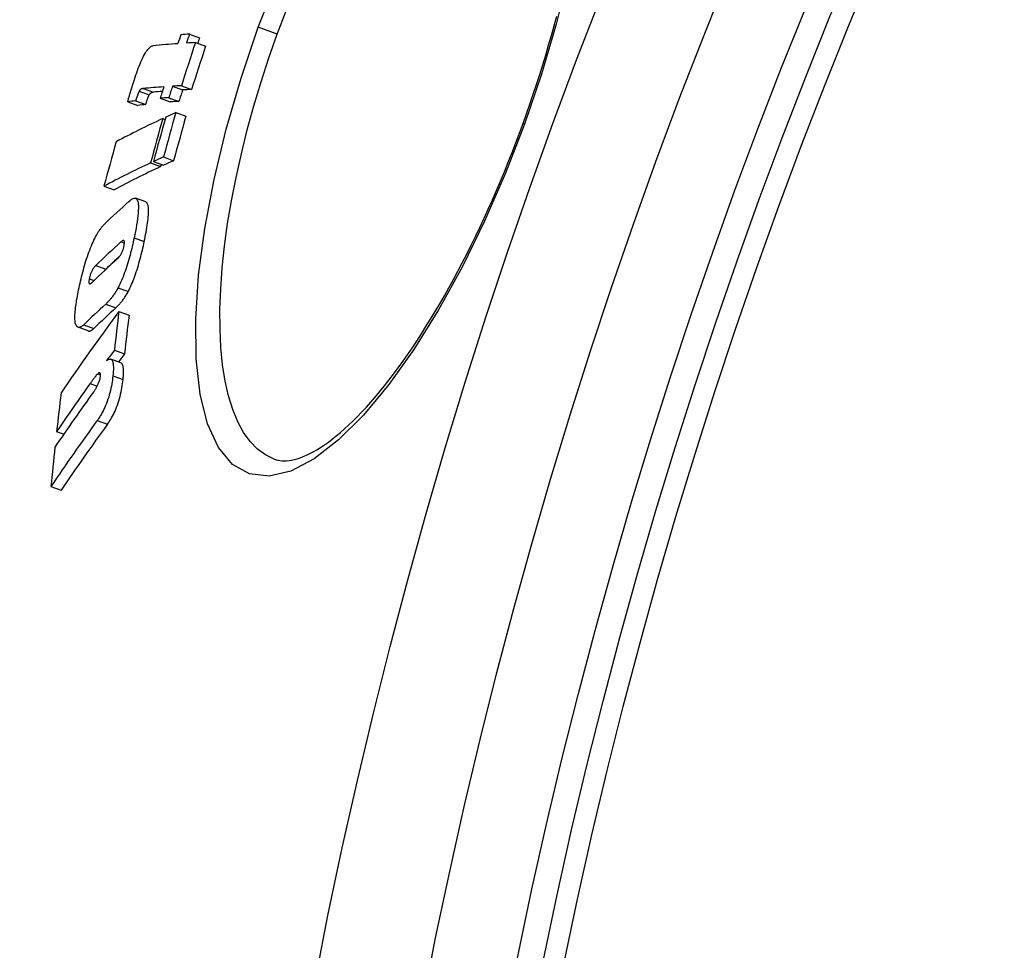
# Model space of a CAD drawing. Units: millimetres. Extents: x 3537 to 23630, y -2634 to 8077.
# Drawn here: x 12534 to 12628, y 455 to 544 of the extents above; entities that cross this region are included whole.
import ezdxf

# ---------------------------------------------------------------- set-up
doc = ezdxf.new("R2010")
doc.units = ezdxf.units.MM

msp = doc.modelspace()

# ---------------------------------------------------------------- linework, layer by layer
for p, q in [((12550.167, 542.798), (12551.132, 542.446)), ((12558.557, 542.788), (12556.742, 543.449)), ((12550.736, 541.989), (12551.703, 541.637)), ((12545.365, 537.353), (12546.327, 537.002)), ((12545.759, 537.604), (12546.721, 537.253)), ((12548.544, 537.816), (12549.511, 537.465)), ((12549.397, 537.866), (12550.364, 537.514)), ((12544.285, 536.332), (12545.246, 535.983)), ((12545.022, 536.429), (12545.984, 536.078)), ((12547.371, 536.668), (12548.336, 536.316)), ((12548.195, 536.722), (12549.161, 536.371)), ((12548.855, 535.297), (12549.823, 534.945)), ((12547.614, 534.73), (12547.835, 534.649)), ((12582.021, 534.248), (12582.158, 534.198)), ((12546.444, 530.49), (12547.411, 530.138)), ((12546.725, 530.62), (12547.692, 530.268)), ((12547.685, 531.057), (12548.653, 530.705)), ((12542.002, 528.27), (12542.964, 527.919)), ((12545.985, 526.759), (12545.019, 527.111)), ((12543.622, 522.939), (12543.954, 522.818)), ((12544.878, 523.326), (12545.847, 522.974)), ((12541.222, 520.696), (12542.187, 520.345)), ((12540.596, 519.415), (12541.049, 519.25)), ((12543.348, 518.566), (12544.317, 518.214)), ((12542.164, 516.998), (12543.132, 516.646)), ((12543.426, 516.296), (12544.396, 515.943)), ((12540.49, 514.436), (12539.525, 514.788)), ((12540.069, 515.03), (12541.035, 514.679)), ((12542.995, 512.608), (12543.966, 512.255)), ((12543.624, 511.385), (12542.653, 511.738)), ((12541.4, 510.338), (12541.672, 510.239)), ((12542.851, 510.14), (12543.823, 509.786)), ((12540.672, 509.413), (12541.35, 509.165)), ((12541.358, 505.877), (12542.331, 505.523)), ((12537.481, 504.831), (12538.167, 504.581)), ((12536.933, 499.571), (12537.903, 499.218))]:
    msp.add_line(p, q)
at = {"flags": 128}
for points in [[(12556.742, 543.449), (12558.596, 548.218)], [(12586.367, 548.488), (12585.196, 543.759), (12583.782, 538.962), (12582.158, 534.198)], [(12558.557, 542.788), (12559.404, 545.036)], [(12582.021, 534.248), (12582.355, 535.178), (12582.681, 536.111), (12583, 537.047), (12583.311, 537.985), (12583.614, 538.924), (12583.907, 539.863), (12584.193, 540.8), (12584.468, 541.736), (12584.735, 542.668), (12584.992, 543.596), (12585.238, 544.519)], [(12582.158, 534.198), (12580.337, 529.499), (12578.337, 524.916), (12576.196, 520.544), (12573.938, 516.44), (12571.596, 512.673), (12569.203, 509.305), (12566.792, 506.4), (12564.401, 504.019), (12562.074, 502.22), (12559.852, 501.053), (12557.78, 500.562), (12555.908, 500.774), (12554.282, 501.692), (12552.937, 503.296), (12551.9, 505.547), (12551.187, 508.39), (12550.806, 511.757), (12550.758, 515.574), (12551.035, 519.757), (12551.625, 524.228), (12552.511, 528.908), (12553.674, 533.721), (12555.095, 538.6), (12556.742, 543.449)], [(12558.258, 502.192), (12557.43, 502.586), (12556.665, 503.144), (12555.967, 503.86), (12555.34, 504.732), (12554.785, 505.754), (12554.305, 506.92), (12553.903, 508.222), (12553.579, 509.653), (12553.334, 511.205), (12553.169, 512.869), (12553.083, 514.637), (12553.077, 516.498), (12553.148, 518.443), (12553.295, 520.462), (12553.518, 522.547), (12553.814, 524.688), (12554.182, 526.877), (12554.619, 529.104), (12555.122, 531.36), (12555.691, 533.638), (12556.322, 535.931), (12557.013, 538.229), (12557.76, 540.519), (12558.557, 542.788)], [(12544.909, 538.467), (12544.979, 538.681), (12545.052, 538.896), (12545.126, 539.111), (12545.202, 539.324), (12545.28, 539.535), (12545.361, 539.743), (12545.443, 539.948), (12545.527, 540.148), (12545.612, 540.339), (12545.698, 540.521), (12545.784, 540.692), (12545.87, 540.852), (12545.955, 540.998), (12546.037, 541.128), (12546.117, 541.243), (12546.195, 541.343), (12546.27, 541.429), (12546.341, 541.5), (12546.41, 541.558), (12546.474, 541.604), (12546.536, 541.64), (12546.596, 541.665), (12546.652, 541.682), (12546.706, 541.691)], [(12544.285, 536.332), (12544.295, 536.384), (12544.308, 536.442), (12544.323, 536.506), (12544.34, 536.574), (12544.359, 536.648), (12544.38, 536.726), (12544.402, 536.808), (12544.426, 536.894), (12544.451, 536.983), (12544.478, 537.075), (12544.506, 537.169), (12544.534, 537.265), (12544.564, 537.364), (12544.594, 537.464), (12544.625, 537.565), (12544.657, 537.667), (12544.688, 537.77), (12544.72, 537.872), (12544.752, 537.975), (12544.785, 538.076), (12544.816, 538.176), (12544.848, 538.275), (12544.879, 538.372), (12544.909, 538.467)], [(12545.365, 537.353), (12545.349, 537.323), (12545.334, 537.29), (12545.319, 537.255), (12545.304, 537.219), (12545.289, 537.182), (12545.274, 537.144), (12545.259, 537.105), (12545.245, 537.068), (12545.231, 537.031), (12545.217, 536.993), (12545.203, 536.954), (12545.189, 536.914), (12545.175, 536.874), (12545.16, 536.833), (12545.146, 536.792), (12545.131, 536.75), (12545.117, 536.709), (12545.103, 536.667), (12545.089, 536.626), (12545.075, 536.585), (12545.061, 536.545), (12545.048, 536.505), (12545.035, 536.466), (12545.022, 536.429)], [(12545.759, 537.604), (12545.743, 537.602), (12545.728, 537.6), (12545.712, 537.598), (12545.697, 537.595), (12545.681, 537.592), (12545.665, 537.588), (12545.649, 537.584), (12545.634, 537.579), (12545.618, 537.574), (12545.602, 537.568), (12545.587, 537.561), (12545.571, 537.554), (12545.555, 537.546), (12545.54, 537.538), (12545.525, 537.528), (12545.509, 537.518), (12545.493, 537.506), (12545.476, 537.492), (12545.459, 537.476), (12545.441, 537.458), (12545.423, 537.438), (12545.405, 537.414), (12545.385, 537.386), (12545.365, 537.353)], [(12545.984, 536.078), (12546.007, 536.145), (12546.028, 536.209), (12546.049, 536.27), (12546.068, 536.328), (12546.087, 536.382), (12546.105, 536.434), (12546.123, 536.483), (12546.139, 536.53), (12546.155, 536.574), (12546.17, 536.616), (12546.185, 536.656), (12546.198, 536.694), (12546.212, 536.729), (12546.224, 536.763), (12546.237, 536.794), (12546.248, 536.824), (12546.26, 536.853), (12546.271, 536.88), (12546.281, 536.905), (12546.291, 536.928), (12546.301, 536.949), (12546.31, 536.969), (12546.319, 536.987), (12546.327, 537.002)], [(12546.327, 537.002), (12546.347, 537.036), (12546.367, 537.064), (12546.386, 537.088), (12546.404, 537.108), (12546.421, 537.126), (12546.438, 537.142), (12546.455, 537.155), (12546.472, 537.168), (12546.487, 537.178), (12546.503, 537.187), (12546.518, 537.196), (12546.533, 537.204), (12546.549, 537.211), (12546.565, 537.218), (12546.58, 537.223), (12546.596, 537.229), (12546.612, 537.234), (12546.628, 537.238), (12546.644, 537.241), (12546.659, 537.245), (12546.675, 537.248), (12546.691, 537.25), (12546.706, 537.252), (12546.721, 537.253)], [(12558.258, 502.192), (12558.615, 502.09), (12559.008, 502.036), (12559.441, 502.036), (12559.673, 502.059), (12559.918, 502.098), (12560.175, 502.155), (12560.445, 502.229), (12560.728, 502.321), (12561.026, 502.434), (12561.337, 502.567), (12561.66, 502.721), (12561.995, 502.897), (12562.339, 503.094), (12562.694, 503.313), (12563.057, 503.554), (12563.428, 503.816), (12563.806, 504.1), (12564.191, 504.406), (12564.584, 504.735), (12564.983, 505.086), (12565.388, 505.459), (12565.799, 505.854), (12566.215, 506.269), (12566.636, 506.706), (12567.06, 507.163), (12567.487, 507.64), (12567.918, 508.137), (12568.351, 508.654), (12568.785, 509.189), (12569.221, 509.743), (12569.659, 510.316), (12570.098, 510.909), (12570.54, 511.521), (12570.982, 512.152), (12571.425, 512.801), (12571.869, 513.467), (12572.312, 514.15), (12572.755, 514.849), (12573.196, 515.563), (12573.636, 516.292), (12574.073, 517.035), (12574.508, 517.792), (12574.94, 518.562), (12575.37, 519.347), (12575.799, 520.147), (12576.224, 520.96), (12576.647, 521.786), (12577.066, 522.623), (12577.481, 523.472), (12577.891, 524.331), (12578.297, 525.199), (12578.698, 526.076), (12579.093, 526.96), (12579.482, 527.851), (12579.864, 528.747), (12580.24, 529.651), (12580.61, 530.561), (12580.973, 531.477), (12581.33, 532.397), (12581.679, 533.321), (12582.021, 534.248)], [(12544.379, 526.816), (12544.488, 526.91), (12544.594, 526.99), (12544.696, 527.053), (12544.793, 527.098), (12544.885, 527.122), (12544.969, 527.123), (12545.046, 527.099), (12545.113, 527.048), (12545.171, 526.969), (12545.217, 526.863), (12545.253, 526.727), (12545.277, 526.564), (12545.289, 526.377), (12545.291, 526.168), (12545.282, 525.939), (12545.264, 525.692), (12545.237, 525.429), (12545.203, 525.152), (12545.161, 524.864), (12545.114, 524.566), (12545.061, 524.262), (12545.003, 523.952), (12544.942, 523.639), (12544.878, 523.326)], [(12545.847, 522.974), (12545.893, 523.2), (12545.938, 523.427), (12545.982, 523.653), (12546.023, 523.877), (12546.062, 524.098), (12546.099, 524.317), (12546.132, 524.531), (12546.163, 524.74), (12546.189, 524.943), (12546.212, 525.14), (12546.231, 525.329), (12546.245, 525.511), (12546.254, 525.682), (12546.259, 525.845), (12546.258, 525.996), (12546.251, 526.136), (12546.238, 526.264), (12546.219, 526.379), (12546.194, 526.48), (12546.164, 526.565), (12546.127, 526.635), (12546.085, 526.691), (12546.038, 526.732), (12545.985, 526.759)], [(12541.122, 523.275), (12541.164, 523.359), (12541.206, 523.44), (12541.248, 523.519), (12541.289, 523.595), (12541.331, 523.668), (12541.372, 523.74), (12541.413, 523.808), (12541.454, 523.875), (12541.494, 523.939), (12541.535, 524.001), (12541.575, 524.061), (12541.615, 524.119), (12541.655, 524.175), (12541.694, 524.228), (12541.733, 524.28), (12541.772, 524.329), (12541.81, 524.377), (12541.848, 524.422), (12541.886, 524.466), (12541.923, 524.508), (12541.96, 524.547), (12541.997, 524.586), (12542.033, 524.622), (12542.069, 524.657)], [(12539.581, 518.37), (12539.624, 518.574), (12539.669, 518.78), (12539.715, 518.989), (12539.763, 519.198), (12539.813, 519.41), (12539.864, 519.622), (12539.918, 519.835), (12539.973, 520.048), (12540.03, 520.262), (12540.089, 520.476), (12540.151, 520.692), (12540.214, 520.907), (12540.28, 521.122), (12540.348, 521.336), (12540.419, 521.548), (12540.491, 521.758), (12540.565, 521.965), (12540.641, 522.168), (12540.718, 522.368), (12540.798, 522.563), (12540.878, 522.751), (12540.958, 522.932), (12541.04, 523.107), (12541.122, 523.275)], [(12544.878, 523.326), (12544.836, 523.127), (12544.792, 522.925), (12544.747, 522.721), (12544.699, 522.516), (12544.65, 522.31), (12544.6, 522.102), (12544.547, 521.894), (12544.492, 521.685), (12544.436, 521.476), (12544.377, 521.266), (12544.316, 521.056), (12544.253, 520.846), (12544.187, 520.637), (12544.12, 520.429), (12544.049, 520.222), (12543.977, 520.019), (12543.904, 519.819), (12543.828, 519.623), (12543.75, 519.43), (12543.671, 519.243), (12543.591, 519.064), (12543.51, 518.891), (12543.429, 518.725), (12543.348, 518.566)], [(12543.908, 522.511), (12543.922, 522.584), (12543.934, 522.654), (12543.944, 522.722), (12543.952, 522.785), (12543.956, 522.843), (12543.957, 522.895), (12543.954, 522.941), (12543.949, 522.98), (12543.94, 523.011), (12543.929, 523.036), (12543.915, 523.055), (12543.899, 523.068), (12543.882, 523.076), (12543.863, 523.079), (12543.842, 523.078), (12543.821, 523.073), (12543.798, 523.065), (12543.775, 523.054), (12543.75, 523.04), (12543.725, 523.023), (12543.7, 523.005), (12543.674, 522.984), (12543.648, 522.962), (12543.622, 522.939)], [(12544.317, 518.214), (12544.398, 518.373), (12544.479, 518.538), (12544.56, 518.711), (12544.64, 518.891), (12544.719, 519.078), (12544.797, 519.27), (12544.872, 519.466), (12544.946, 519.666), (12545.018, 519.869), (12545.088, 520.076), (12545.156, 520.284), (12545.222, 520.494), (12545.285, 520.704), (12545.346, 520.914), (12545.405, 521.124), (12545.461, 521.333), (12545.516, 521.541), (12545.568, 521.749), (12545.619, 521.957), (12545.668, 522.164), (12545.715, 522.369), (12545.761, 522.573), (12545.805, 522.774), (12545.847, 522.974)], [(12543.269, 521.323), (12543.294, 521.346), (12543.32, 521.371), (12543.347, 521.398), (12543.374, 521.427), (12543.402, 521.457), (12543.429, 521.489), (12543.457, 521.523), (12543.486, 521.558), (12543.514, 521.595), (12543.542, 521.635), (12543.571, 521.677), (12543.6, 521.722), (12543.63, 521.771), (12543.66, 521.824), (12543.689, 521.88), (12543.719, 521.939), (12543.748, 522.003), (12543.776, 522.071), (12543.803, 522.142), (12543.829, 522.215), (12543.852, 522.29), (12543.873, 522.365), (12543.892, 522.439), (12543.908, 522.511)], [(12541.222, 520.696), (12541.197, 520.671), (12541.171, 520.645), (12541.144, 520.616), (12541.117, 520.586), (12541.09, 520.553), (12541.062, 520.519), (12541.034, 520.482), (12541.006, 520.443), (12540.978, 520.402), (12540.949, 520.357), (12540.921, 520.31), (12540.891, 520.258), (12540.862, 520.203), (12540.832, 520.143), (12540.803, 520.08), (12540.775, 520.014), (12540.747, 519.943), (12540.72, 519.869), (12540.695, 519.794), (12540.671, 519.717), (12540.65, 519.64), (12540.63, 519.564), (12540.612, 519.489), (12540.596, 519.415)], [(12542.048, 520.194), (12542.054, 520.201), (12542.06, 520.208), (12542.066, 520.216), (12542.072, 520.223), (12542.078, 520.23), (12542.084, 520.237), (12542.09, 520.244), (12542.096, 520.25), (12542.102, 520.257), (12542.108, 520.263), (12542.113, 520.27), (12542.119, 520.276), (12542.125, 520.282), (12542.131, 520.288), (12542.137, 520.294), (12542.142, 520.3), (12542.148, 520.306), (12542.154, 520.312), (12542.159, 520.318), (12542.165, 520.323), (12542.17, 520.329), (12542.176, 520.334), (12542.181, 520.339), (12542.187, 520.345)], [(12540.596, 519.415), (12540.582, 519.344), (12540.571, 519.277), (12540.563, 519.213), (12540.559, 519.156), (12540.558, 519.106), (12540.56, 519.063), (12540.566, 519.027), (12540.575, 518.999), (12540.586, 518.978), (12540.6, 518.963), (12540.616, 518.953), (12540.633, 518.948), (12540.652, 518.947), (12540.672, 518.95), (12540.692, 518.956), (12540.713, 518.965), (12540.736, 518.977), (12540.759, 518.991), (12540.782, 519.007), (12540.806, 519.025), (12540.831, 519.045), (12540.856, 519.066), (12540.88, 519.089), (12540.905, 519.112)], [(12539.407, 514.872), (12539.371, 514.921), (12539.338, 514.98), (12539.309, 515.05), (12539.284, 515.13), (12539.263, 515.221), (12539.246, 515.323), (12539.234, 515.434), (12539.226, 515.555), (12539.223, 515.685), (12539.223, 515.825), (12539.228, 515.973), (12539.237, 516.128), (12539.25, 516.29), (12539.266, 516.458), (12539.285, 516.631), (12539.308, 516.81), (12539.333, 516.994), (12539.362, 517.181), (12539.393, 517.372), (12539.426, 517.567), (12539.462, 517.765), (12539.5, 517.965), (12539.54, 518.166), (12539.581, 518.37)], [(12543.348, 518.566), (12543.295, 518.469), (12543.243, 518.375), (12543.19, 518.284), (12543.138, 518.197), (12543.086, 518.113), (12543.034, 518.032), (12542.982, 517.955), (12542.931, 517.881), (12542.881, 517.81), (12542.831, 517.742), (12542.782, 517.677), (12542.733, 517.613), (12542.683, 517.552), (12542.634, 517.492), (12542.586, 517.435), (12542.537, 517.379), (12542.489, 517.325), (12542.441, 517.273), (12542.394, 517.223), (12542.347, 517.175), (12542.3, 517.128), (12542.254, 517.083), (12542.209, 517.04), (12542.164, 516.998)], [(12543.132, 516.646), (12543.177, 516.687), (12543.222, 516.731), (12543.268, 516.776), (12543.315, 516.822), (12543.362, 516.871), (12543.409, 516.921), (12543.457, 516.973), (12543.505, 517.027), (12543.554, 517.082), (12543.603, 517.14), (12543.652, 517.199), (12543.701, 517.261), (12543.75, 517.324), (12543.8, 517.39), (12543.85, 517.458), (12543.9, 517.529), (12543.951, 517.603), (12544.002, 517.68), (12544.054, 517.76), (12544.107, 517.844), (12544.159, 517.931), (12544.211, 518.022), (12544.264, 518.116), (12544.317, 518.214)], [(12540.069, 515.03), (12540.034, 514.998), (12540.001, 514.968), (12539.967, 514.94), (12539.934, 514.914), (12539.902, 514.89), (12539.87, 514.868), (12539.839, 514.848), (12539.808, 514.831), (12539.778, 514.815), (12539.749, 514.802), (12539.72, 514.792), (12539.691, 514.783), (12539.664, 514.777), (12539.637, 514.774), (12539.61, 514.773), (12539.585, 514.774), (12539.56, 514.778), (12539.536, 514.784), (12539.513, 514.792), (12539.49, 514.803), (12539.468, 514.817), (12539.447, 514.833), (12539.427, 514.851), (12539.407, 514.872)], [(12540.49, 514.436), (12540.509, 514.43), (12540.527, 514.426), (12540.546, 514.423), (12540.566, 514.421), (12540.586, 514.421), (12540.606, 514.423), (12540.627, 514.426), (12540.648, 514.43), (12540.67, 514.435), (12540.692, 514.442), (12540.715, 514.451), (12540.737, 514.461), (12540.76, 514.472), (12540.784, 514.484), (12540.807, 514.498), (12540.831, 514.513), (12540.856, 514.529), (12540.881, 514.547), (12540.905, 514.566), (12540.931, 514.586), (12540.956, 514.607), (12540.982, 514.63), (12541.008, 514.654), (12541.035, 514.679)], [(12542.254, 511.602), (12542.313, 511.645), (12542.37, 511.682), (12542.426, 511.711), (12542.48, 511.733), (12542.532, 511.747), (12542.582, 511.751), (12542.629, 511.746), (12542.672, 511.73), (12542.713, 511.704), (12542.749, 511.668), (12542.782, 511.62), (12542.812, 511.56), (12542.837, 511.489), (12542.857, 511.408), (12542.874, 511.317), (12542.886, 511.216), (12542.894, 511.105), (12542.898, 510.986), (12542.898, 510.86), (12542.895, 510.726), (12542.888, 510.587), (12542.878, 510.442), (12542.866, 510.293), (12542.851, 510.14)], [(12543.823, 509.786), (12543.834, 509.891), (12543.843, 509.995), (12543.851, 510.097), (12543.858, 510.196), (12543.863, 510.293), (12543.867, 510.388), (12543.87, 510.479), (12543.87, 510.568), (12543.869, 510.653), (12543.866, 510.735), (12543.862, 510.813), (12543.855, 510.886), (12543.847, 510.955), (12543.836, 511.019), (12543.824, 511.078), (12543.809, 511.133), (12543.792, 511.183), (12543.774, 511.228), (12543.753, 511.267), (12543.731, 511.301), (12543.706, 511.33), (12543.681, 511.353), (12543.653, 511.372), (12543.624, 511.385)], [(12541.4, 510.338), (12541.376, 510.315), (12541.351, 510.29), (12541.324, 510.262), (12541.296, 510.231), (12541.268, 510.198), (12541.238, 510.163), (12541.208, 510.127), (12541.177, 510.089), (12541.146, 510.05), (12541.115, 510.011), (12541.084, 509.971), (12541.053, 509.931), (12541.022, 509.891), (12540.991, 509.849), (12540.959, 509.807), (12540.927, 509.764), (12540.895, 509.72), (12540.862, 509.676), (12540.83, 509.632), (12540.798, 509.588), (12540.766, 509.543), (12540.734, 509.499), (12540.703, 509.456), (12540.672, 509.413)], [(12540.992, 508.596), (12541.022, 508.638), (12541.052, 508.682), (12541.083, 508.727), (12541.114, 508.774), (12541.146, 508.821), (12541.177, 508.87), (12541.209, 508.921), (12541.24, 508.972), (12541.272, 509.025), (12541.303, 509.079), (12541.334, 509.136), (12541.366, 509.195), (12541.398, 509.258), (12541.43, 509.323), (12541.461, 509.391), (12541.492, 509.461), (12541.522, 509.534), (12541.55, 509.611), (12541.577, 509.691), (12541.602, 509.772), (12541.623, 509.852), (12541.64, 509.932), (12541.653, 510.008), (12541.663, 510.08)], [(12542.851, 510.14), (12542.83, 509.955), (12542.805, 509.765), (12542.777, 509.571), (12542.745, 509.372), (12542.709, 509.169), (12542.667, 508.962), (12542.621, 508.752), (12542.569, 508.539), (12542.512, 508.327), (12542.451, 508.117), (12542.384, 507.908), (12542.313, 507.703), (12542.239, 507.505), (12542.162, 507.316), (12542.084, 507.135), (12542.003, 506.962), (12541.922, 506.798), (12541.84, 506.643), (12541.759, 506.497), (12541.678, 506.36), (12541.597, 506.229), (12541.517, 506.105), (12541.437, 505.988), (12541.358, 505.877)], [(12541.663, 510.08), (12541.667, 510.129), (12541.67, 510.174), (12541.672, 510.217), (12541.672, 510.257), (12541.669, 510.293), (12541.665, 510.325), (12541.66, 510.353), (12541.652, 510.376), (12541.643, 510.396), (12541.633, 510.412), (12541.621, 510.423), (12541.608, 510.432), (12541.594, 510.437), (12541.579, 510.438), (12541.563, 510.438), (12541.547, 510.434), (12541.53, 510.428), (12541.513, 510.42), (12541.495, 510.41), (12541.476, 510.399), (12541.457, 510.386), (12541.438, 510.371), (12541.419, 510.355), (12541.4, 510.338)], [(12542.331, 505.523), (12542.409, 505.634), (12542.489, 505.751), (12542.57, 505.875), (12542.651, 506.006), (12542.732, 506.143), (12542.813, 506.289), (12542.895, 506.444), (12542.976, 506.608), (12543.057, 506.781), (12543.135, 506.962), (12543.212, 507.151), (12543.286, 507.349), (12543.357, 507.554), (12543.424, 507.763), (12543.485, 507.973), (12543.542, 508.185), (12543.594, 508.398), (12543.64, 508.608), (12543.681, 508.815), (12543.718, 509.018), (12543.75, 509.217), (12543.778, 509.411), (12543.802, 509.601), (12543.823, 509.786)]]:
    msp.add_lwpolyline(points, dxfattribs=at)
for radius in [660.5, 654.967, 627.484, 621.437, 595, 595, 586.537, 531.822, 521.325, 513.294, 510.829, 508.837]:
    msp.add_circle((13084.412, 351.393), radius)
for centre, radius, start, end in [((13084.412, 351.393), 585.5, 136.361948, 174.196049), ((13107.556, 344.605), 576.535, 163.653775, 163.653782), ((13338.438, 277.405), 816.157, 163.76131, 163.761312), ((13085.104, 351.193), 550.866, 163.89546, 163.89547)]:
    msp.add_arc(centre, radius, start, end)
for centre, major_axis, ratio, start_param, end_param in [((13090.039, 363.742), (-535.21, 194.802), 0.994695, 0.029524, 0.031119), ((13184.113, 294.481), (-657.155, 239.185), 0.10287, 6.051499, 6.056255), ((13090.135, 363.999), (-534.496, 194.554), 0.994695, 0.02948, 0.031077), ((13183.812, 293.631), (-657.134, 239.177), 0.10287, 6.056272, 6.070332), ((13090.232, 364.261), (-533.765, 194.273), 0.994695, 0.030991, 0.038664), ((13183.813, 293.631), (-657.135, 239.178), 0.10287, 6.046682, 6.051516), ((13090.231, 364.257), (-532.798, 193.922), 0.994695, 0.03104, 0.038727), ((13090.133, 363.995), (-533.528, 194.209), 0.994695, 0.029538, 0.030539), ((13182.366, 289.556), (-657.009, 239.132), 0.10287, 6.056345, 6.068019), ((13182.366, 289.556), (-656.069, 238.79), 0.10287, 6.062525, 6.067706), ((13090.039, 363.742), (-535.211, 194.798), 0.994695, 0.038764, 0.040791), ((13090.134, 363.999), (-534.499, 194.544), 0.994695, 0.038721, 0.04075), ((13182.371, 289.554), (-657.014, 239.134), 0.10287, 6.046753, 6.051588), ((13090.133, 363.995), (-533.532, 194.197), 0.994695, 0.038792, 0.040825), ((13182.371, 289.554), (-656.074, 238.791), 0.10287, 6.046409, 6.051251), ((13181.372, 287.439), (-656.713, 239.024), 0.11076, 6.070636, 6.07516), ((13181.372, 287.439), (-655.773, 238.682), 0.11076, 6.070328, 6.074859), ((13181.985, 288.475), (-656.974, 239.119), 0.10287, 6.051605, 6.056362), ((13181.986, 288.475), (-656.034, 238.777), 0.10287, 6.051268, 6.056033), ((13099.886, 378.483), (-538.435, 195.974), 0.973621, 0.07375, 0.081633), ((13169.994, 270.737), (-650.778, 236.864), 0.228173, 6.052289, 6.057091), ((13169.981, 270.743), (-650.765, 236.859), 0.228173, 6.058509, 6.081858), ((13099.6, 377.739), (-539.345, 196.306), 0.973621, 0.073915, 0.081785), ((13099.665, 377.909), (-539.14, 196.231), 0.973621, 0.073877, 0.08175), ((13099.882, 378.474), (-537.469, 195.623), 0.973621, 0.073867, 0.081764), ((13098.525, 374.934), (-542.544, 197.47), 0.973621, 0.074552, 0.082375), ((13168.566, 266.636), (-650.474, 236.753), 0.228173, 6.058673, 6.082031), ((13168.588, 266.626), (-650.497, 236.762), 0.228173, 6.05245, 6.057254), ((13168.589, 266.627), (-649.554, 236.418), 0.228173, 6.052114, 6.056926), ((13168.567, 266.636), (-649.53, 236.41), 0.228173, 6.058346, 6.08174), ((13099.596, 377.731), (-538.38, 195.954), 0.973621, 0.081523, 0.081916), ((13149.545, 250.615), (-635.924, 231.457), 0.389409, 6.082369, 6.093274), ((13148.316, 246.909), (-635.462, 231.289), 0.389409, 6.08222, 6.093558), ((13147.82, 245.417), (-635.266, 231.218), 0.389409, 6.082421, 6.093596), ((13148.317, 246.913), (-634.512, 230.944), 0.389409, 6.086946, 6.093285), ((13121.047, 237.842), (-608.42, 221.447), 0.581802, 6.112181, 6.136901), ((13146.554, 241.632), (-634.74, 231.027), 0.389409, 6.084006, 6.093947), ((13146.556, 241.635), (-633.79, 230.681), 0.389409, 6.083718, 6.093675), ((13138.592, 397.789), (-573.61, 208.777), 0.81333, 0.18679, 0.194201), ((13138.583, 397.779), (-572.65, 208.427), 0.81333, 0.187081, 0.194505), ((13120.066, 234.586), (-607.745, 221.201), 0.581802, 6.112576, 6.115809), ((13120.069, 234.596), (-606.784, 220.851), 0.581802, 6.11233, 6.114854), ((13119.975, 234.629), (-607.649, 221.166), 0.581802, 6.122809, 6.137323), ((13119.561, 233.324), (-607.349, 221.057), 0.581802, 6.120816, 6.137492), ((13135.462, 390.278), (-575.831, 209.585), 0.81333, 0.188238, 0.195622), ((13118.513, 230.039), (-606.564, 220.771), 0.581802, 6.117864, 6.137913), ((13118.517, 230.049), (-605.601, 220.421), 0.581802, 6.117628, 6.137709), ((13135.371, 390.295), (-575.743, 209.553), 0.81333, 0.198604, 0.206127)]:
    msp.add_ellipse(centre, major_axis=major_axis, ratio=ratio, start_param=start_param, end_param=end_param)

doc.saveas('drawing.dxf')
